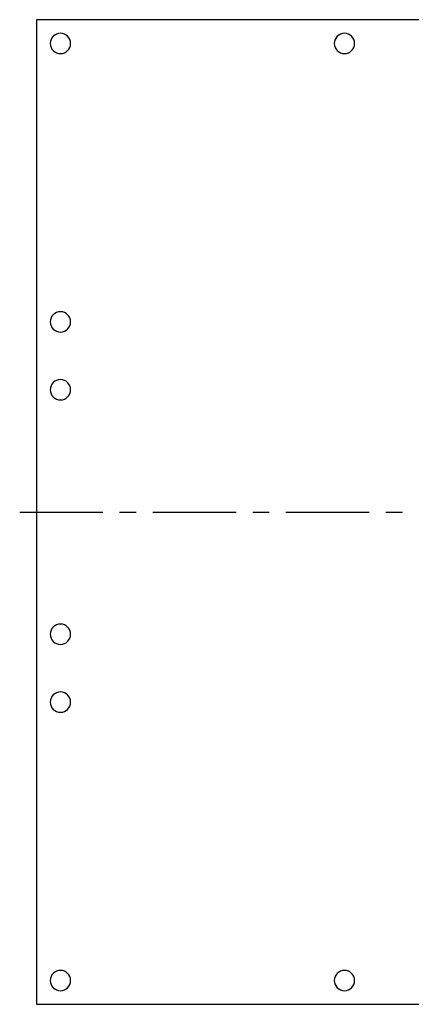
# Model space of a CAD drawing. Units: millimetres. Extents: x -317 to 1025, y -193 to 731.
# Drawn here: x 38 to 153, y 155 to 445 of the extents above; entities that cross this region are included whole.
import ezdxf

# ---------------------------------------------------------------- set-up
doc = ezdxf.new("R2010")
doc.units = ezdxf.units.MM
doc.header["$LTSCALE"] = 65.395
doc.linetypes.add('CENTER', pattern=[0.6, 0.375, -0.075, 0.075, -0.075])
doc.layers.get('0').update_dxf_attribs({"linetype": 'CONTINUOUS'})
doc.layers.add('AT130_007_11_BL0', color=7, linetype='CONTINUOUS')

# ---------------------------------------------------------------- blocks, each defined once
blk = doc.blocks.new('TC-673002_DS')
at = {"layer": 'AT130_007_11_BL0', "color": 7, "linetype": 'Continuous'}
for p, q in [((-300, 145), (-300, -145)), ((300, 145), (-300, 145)), ((-300, -145), (300, -145))]:
    blk.add_line(p, q, dxfattribs=at)
at = {"layer": 'AT130_007_11_BL0', "color": 7, "linetype": 'CENTER'}
blk.add_line((-305, 0), (305, 0), dxfattribs=at)
at = {"layer": 'AT130_007_11_BL0', "color": 7, "linetype": 'Continuous'}
for centre, start, end in [((-293, 138), 0, 180), ((-209.29, 138), 0, 180), ((-293, 138), 180, 0), ((-209.29, 138), 180, 0), ((-293, 56), 90, 270), ((-293, 56), 270, 90), ((-293, 36), 90, 270), ((-293, 36), 270, 90), ((-293, -36), 90, 270), ((-293, -36), 270, 90), ((-293, -56), 90, 270), ((-293, -56), 270, 90), ((-293, -138), 0, 180), ((-209.29, -138), 0, 180), ((-293, -138), 180, 0), ((-209.29, -138), 180, 0)]:
    blk.add_arc(centre, 3, start, end, dxfattribs=at)

msp = doc.modelspace()

# ---------------------------------------------------------------- block references
msp.add_blockref('TC-673002_DS', (343.08, 299.71))

doc.saveas('drawing.dxf')
